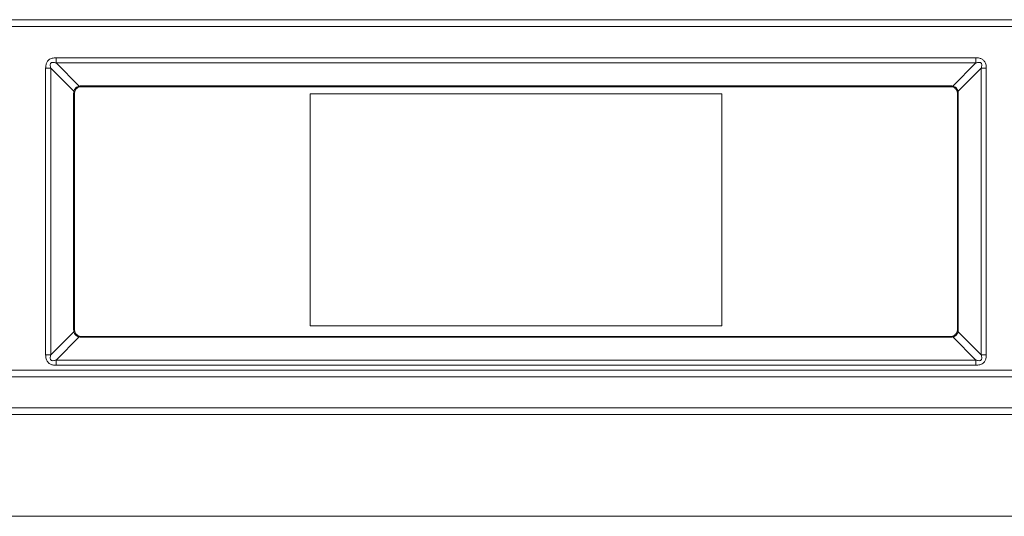
# Model space of a CAD drawing. Extents: x 273.4 to 344.6, y 156.2 to 194.8.
# Drawn here: x 304.5 to 313.4, y 169.6 to 174.1 of the extents above; entities that cross this region are included whole.
import ezdxf

# ---------------------------------------------------------------- set-up
doc = ezdxf.new("R2010")
doc.units = 0
doc.header["$MEASUREMENT"] = 0
doc.layers.get('0').update_dxf_attribs({"lineweight": 0})

msp = doc.modelspace()

# ---------------------------------------------------------------- linework, layer by layer
at = {"color": 18, "lineweight": 0, "true_color": 0x000000}
for p, q in [((294.1201, 174.1113), (323.8671, 174.1113)), ((323.8671, 174.0513), (294.1201, 174.0513)), ((304.8611, 173.7221), (304.8611, 173.7689)), ((304.8611, 173.7689), (313.1261, 173.7689)), ((313.1261, 173.7221), (313.1261, 173.7689)), ((304.7675, 173.6752), (304.8143, 173.6752)), ((304.7675, 171.0993), (304.7675, 173.6752)), ((305.0215, 173.468), (304.8143, 173.6752)), ((304.8143, 173.6752), (304.8143, 171.0993)), ((304.8611, 173.7221), (305.0684, 173.5148)), ((313.1261, 173.7221), (304.8611, 173.7221)), ((312.9189, 173.5148), (313.1261, 173.7221)), ((313.1729, 173.6752), (312.9657, 173.468)), ((313.1729, 173.6752), (313.2197, 173.6752)), ((313.1729, 171.0993), (313.1729, 173.6752)), ((313.2197, 173.6752), (313.2197, 171.0993)), ((305.0684, 173.5148), (305.0699, 173.5096)), ((305.0871, 173.5093), (305.071, 173.5071)), ((305.0871, 173.5174), (312.9001, 173.5174)), ((305.0871, 173.5093), (305.0871, 173.5174)), ((312.9001, 173.5093), (305.0871, 173.5093)), ((312.9001, 173.5093), (312.9001, 173.5174)), ((312.9162, 173.5071), (312.9001, 173.5093)), ((312.9162, 173.5071), (312.9183, 173.5122)), ((305.019, 171.3253), (305.019, 173.4493)), ((305.0271, 173.4493), (305.019, 173.4493)), ((305.0293, 173.4653), (305.0242, 173.4674)), ((305.0293, 173.4653), (305.0271, 173.4493)), ((305.0271, 173.4493), (305.0271, 171.3253)), ((307.1432, 173.4455), (310.844, 173.4455)), ((307.1432, 171.3589), (307.1432, 173.4455)), ((310.844, 173.4455), (310.844, 171.3589)), ((312.9601, 173.4493), (312.9579, 173.4653)), ((312.9682, 173.4493), (312.9601, 173.4493)), ((312.9601, 171.3253), (312.9601, 173.4493)), ((312.9657, 173.468), (312.9604, 173.4665)), ((312.9682, 173.4493), (312.9682, 171.3253)), ((304.8143, 171.0993), (305.0215, 171.3065)), ((305.0271, 171.3253), (305.019, 171.3253)), ((305.0215, 171.3065), (305.0268, 171.308)), ((305.0271, 171.3253), (305.0293, 171.3092)), ((310.844, 171.3589), (307.1432, 171.3589)), ((312.9579, 171.3092), (312.9601, 171.3253)), ((312.9579, 171.3092), (312.963, 171.3071)), ((312.9682, 171.3253), (312.9601, 171.3253)), ((312.9657, 171.3065), (313.1729, 171.0993)), ((305.0684, 171.2597), (304.8611, 171.0525)), ((305.071, 171.2675), (305.069, 171.2624)), ((305.071, 171.2675), (305.0871, 171.2653)), ((305.0871, 171.2571), (305.0871, 171.2653)), ((305.0871, 171.2653), (312.9001, 171.2653)), ((312.9001, 171.2571), (305.0871, 171.2571)), ((312.9001, 171.2653), (312.9162, 171.2675)), ((312.9001, 171.2571), (312.9001, 171.2653)), ((312.9189, 171.2597), (312.9174, 171.265)), ((313.1261, 171.0525), (312.9189, 171.2597)), ((304.7675, 171.0993), (304.8143, 171.0993)), ((304.8611, 171.0057), (304.8611, 171.0525)), ((304.8611, 171.0525), (313.1261, 171.0525)), ((313.1261, 171.0057), (313.1261, 171.0525)), ((313.1729, 171.0993), (313.2197, 171.0993)), ((294.1201, 170.9623), (323.8671, 170.9623)), ((313.1261, 171.0057), (304.8611, 171.0057)), ((323.8671, 170.9023), (294.1201, 170.9023)), ((323.9087, 170.6233), (294.1039, 170.6233)), ((323.8798, 170.5633), (294.1328, 170.5633)), ((298.8163, 169.6483), (319.1963, 169.6483))]:
    msp.add_line(p, q, dxfattribs=at)
for points in [[(305.0684, 173.5148), (305.0788, 173.5169), (305.0871, 173.5174)], [(312.9001, 173.5174), (312.9107, 173.5166), (312.9189, 173.5148)], [(305.019, 173.4493), (305.0198, 173.4599), (305.0215, 173.468)], [(312.9657, 173.468), (312.9677, 173.4576), (312.9682, 173.4493)], [(305.0215, 171.3065), (305.0195, 171.3169), (305.019, 171.3253)], [(312.9682, 171.3253), (312.9674, 171.3147), (312.9657, 171.3065)], [(305.0871, 171.2571), (305.0765, 171.258), (305.0684, 171.2597)], [(312.9189, 171.2597), (312.9084, 171.2576), (312.9001, 171.2571)]]:
    msp.add_lwpolyline(points, dxfattribs=at)
for points, knots in [([(304.7675, 173.6752), (304.768, 173.6858), (304.7685, 173.6964), (304.7708, 173.7068), (304.7727, 173.7156), (304.7759, 173.7242), (304.7806, 173.732), (304.7849, 173.7391), (304.7905, 173.7455), (304.797, 173.7507), (304.8051, 173.7571), (304.8147, 173.7616), (304.8246, 173.7643), (304.8365, 173.7676), (304.8488, 173.7682), (304.8611, 173.7689)], [0, 0, 0, 0, 1, 1, 1, 2, 2, 2, 3, 3, 3, 4, 4, 4, 5, 5, 5, 5]), ([(313.1261, 173.7689), (313.1367, 173.7684), (313.1473, 173.7679), (313.1576, 173.7656), (313.1664, 173.7637), (313.1751, 173.7605), (313.1828, 173.7558), (313.1899, 173.7515), (313.1964, 173.7459), (313.2015, 173.7394), (313.2079, 173.7313), (313.2125, 173.7217), (313.2152, 173.7117), (313.2184, 173.6999), (313.2191, 173.6876), (313.2197, 173.6752)], [0, 0, 0, 0, 1, 1, 1, 2, 2, 2, 3, 3, 3, 4, 4, 4, 5, 5, 5, 5]), ([(304.8611, 173.7221), (304.8516, 173.7249), (304.842, 173.7278), (304.8321, 173.7277), (304.8287, 173.7277), (304.8252, 173.7273), (304.8219, 173.7262), (304.8205, 173.7257), (304.8192, 173.7251), (304.8179, 173.7243), (304.8167, 173.7236), (304.8156, 173.7227), (304.8146, 173.7218), (304.8136, 173.7208), (304.8128, 173.7197), (304.8121, 173.7185), (304.8113, 173.7172), (304.8107, 173.7158), (304.8102, 173.7145), (304.8091, 173.7112), (304.8087, 173.7077), (304.8087, 173.7043), (304.8086, 173.6944), (304.8115, 173.6848), (304.8143, 173.6752)], [0, 0, 0, 0, 1, 1, 1, 2, 2, 2, 3, 3, 3, 4, 4, 4, 5, 5, 5, 6, 6, 6, 7, 7, 7, 8, 8, 8, 8]), ([(313.1729, 173.6752), (313.1758, 173.6848), (313.1786, 173.6944), (313.1785, 173.7043), (313.1785, 173.7077), (313.1781, 173.7112), (313.177, 173.7144), (313.1765, 173.7158), (313.1759, 173.7172), (313.1752, 173.7185), (313.1744, 173.7197), (313.1736, 173.7208), (313.1726, 173.7218), (313.1716, 173.7227), (313.1705, 173.7236), (313.1693, 173.7243), (313.168, 173.7251), (313.1667, 173.7257), (313.1653, 173.7262), (313.162, 173.7273), (313.1585, 173.7277), (313.1551, 173.7277), (313.1452, 173.7278), (313.1356, 173.7249), (313.1261, 173.7221)], [0, 0, 0, 0, 1, 1, 1, 2, 2, 2, 3, 3, 3, 4, 4, 4, 5, 5, 5, 6, 6, 6, 7, 7, 7, 8, 8, 8, 8]), ([(305.0215, 173.468), (305.0234, 173.4735), (305.0253, 173.4791), (305.0281, 173.4841), (305.0308, 173.4891), (305.0345, 173.4937), (305.0386, 173.4978), (305.0427, 173.5019), (305.0473, 173.5056), (305.0523, 173.5083), (305.0573, 173.5111), (305.0629, 173.513), (305.0684, 173.5148)], [0, 0, 0, 0, 1, 1, 1, 2, 2, 2, 3, 3, 3, 4, 4, 4, 4]), ([(305.071, 173.5071), (305.0658, 173.5051), (305.0605, 173.5032), (305.0556, 173.5004), (305.0517, 173.498), (305.048, 173.495), (305.0447, 173.4917), (305.0414, 173.4884), (305.0384, 173.4847), (305.036, 173.4808), (305.0332, 173.4759), (305.0312, 173.4706), (305.0293, 173.4653)], [0, 0, 0, 0, 1, 1, 1, 2, 2, 2, 3, 3, 3, 4, 4, 4, 4]), ([(312.9579, 173.4653), (312.956, 173.4706), (312.954, 173.4759), (312.9512, 173.4807), (312.9488, 173.4847), (312.9459, 173.4884), (312.9426, 173.4917), (312.9392, 173.495), (312.9356, 173.498), (312.9316, 173.5004), (312.9268, 173.5032), (312.9215, 173.5051), (312.9162, 173.5071)], [0, 0, 0, 0, 1, 1, 1, 2, 2, 2, 3, 3, 3, 4, 4, 4, 4]), ([(312.9189, 173.5148), (312.9244, 173.513), (312.9299, 173.5111), (312.935, 173.5083), (312.94, 173.5056), (312.9446, 173.5019), (312.9487, 173.4978), (312.9528, 173.4937), (312.9564, 173.4891), (312.9592, 173.4841), (312.962, 173.479), (312.9638, 173.4735), (312.9657, 173.468)], [0, 0, 0, 0, 1, 1, 1, 2, 2, 2, 3, 3, 3, 4, 4, 4, 4]), ([(305.0684, 171.2597), (305.0629, 171.2616), (305.0573, 171.2634), (305.0523, 171.2662), (305.0472, 171.269), (305.0427, 171.2726), (305.0386, 171.2767), (305.0344, 171.2808), (305.0308, 171.2854), (305.028, 171.2904), (305.0253, 171.2955), (305.0234, 171.301), (305.0215, 171.3065)], [0, 0, 0, 0, 1, 1, 1, 2, 2, 2, 3, 3, 3, 4, 4, 4, 4]), ([(305.0293, 171.3092), (305.0312, 171.3039), (305.0332, 171.2986), (305.036, 171.2938), (305.0384, 171.2898), (305.0414, 171.2862), (305.0447, 171.2829), (305.048, 171.2795), (305.0516, 171.2766), (305.0556, 171.2742), (305.0604, 171.2713), (305.0657, 171.2694), (305.071, 171.2675)], [0, 0, 0, 0, 1, 1, 1, 2, 2, 2, 3, 3, 3, 4, 4, 4, 4]), ([(312.9162, 171.2675), (312.9215, 171.2694), (312.9268, 171.2713), (312.9316, 171.2742), (312.9356, 171.2765), (312.9392, 171.2795), (312.9425, 171.2828), (312.9459, 171.2862), (312.9488, 171.2898), (312.9512, 171.2938), (312.954, 171.2986), (312.956, 171.3039), (312.9579, 171.3092)], [0, 0, 0, 0, 1, 1, 1, 2, 2, 2, 3, 3, 3, 4, 4, 4, 4]), ([(312.9657, 171.3065), (312.9638, 171.301), (312.962, 171.2955), (312.9592, 171.2904), (312.9564, 171.2854), (312.9528, 171.2808), (312.9487, 171.2767), (312.9446, 171.2726), (312.94, 171.269), (312.9349, 171.2662), (312.9299, 171.2634), (312.9244, 171.2616), (312.9189, 171.2597)], [0, 0, 0, 0, 1, 1, 1, 2, 2, 2, 3, 3, 3, 4, 4, 4, 4]), ([(304.8611, 171.0057), (304.8505, 171.0062), (304.8399, 171.0067), (304.8296, 171.0089), (304.8208, 171.0109), (304.8122, 171.0141), (304.8044, 171.0188), (304.7973, 171.0231), (304.7909, 171.0286), (304.7857, 171.0351), (304.7793, 171.0432), (304.7748, 171.0529), (304.772, 171.0628), (304.7688, 171.0747), (304.7681, 171.087), (304.7675, 171.0993)], [0, 0, 0, 0, 1, 1, 1, 2, 2, 2, 3, 3, 3, 4, 4, 4, 5, 5, 5, 5]), ([(304.8143, 171.0993), (304.8115, 171.0897), (304.8086, 171.0802), (304.8087, 171.0703), (304.8087, 171.0668), (304.8091, 171.0634), (304.8102, 171.0601), (304.8107, 171.0587), (304.8113, 171.0573), (304.8121, 171.0561), (304.8128, 171.0549), (304.8136, 171.0538), (304.8146, 171.0528), (304.8156, 171.0518), (304.8167, 171.0509), (304.8179, 171.0502), (304.8192, 171.0495), (304.8205, 171.0488), (304.8219, 171.0484), (304.8252, 171.0473), (304.8287, 171.0469), (304.8321, 171.0468), (304.842, 171.0468), (304.8516, 171.0496), (304.8611, 171.0525)], [0, 0, 0, 0, 1, 1, 1, 2, 2, 2, 3, 3, 3, 4, 4, 4, 5, 5, 5, 6, 6, 6, 7, 7, 7, 8, 8, 8, 8]), ([(313.1261, 171.0525), (313.1356, 171.0496), (313.1452, 171.0468), (313.1551, 171.0468), (313.1585, 171.0469), (313.162, 171.0473), (313.1653, 171.0484), (313.1667, 171.0488), (313.168, 171.0495), (313.1693, 171.0502), (313.1705, 171.0509), (313.1716, 171.0518), (313.1726, 171.0528), (313.1736, 171.0538), (313.1744, 171.0549), (313.1752, 171.0561), (313.1759, 171.0573), (313.1765, 171.0587), (313.177, 171.0601), (313.1781, 171.0634), (313.1785, 171.0668), (313.1785, 171.0703), (313.1786, 171.0802), (313.1758, 171.0897), (313.1729, 171.0993)], [0, 0, 0, 0, 1, 1, 1, 2, 2, 2, 3, 3, 3, 4, 4, 4, 5, 5, 5, 6, 6, 6, 7, 7, 7, 8, 8, 8, 8]), ([(313.2197, 171.0993), (313.2192, 171.0887), (313.2187, 171.0781), (313.2165, 171.0678), (313.2145, 171.059), (313.2113, 171.0503), (313.2066, 171.0426), (313.2023, 171.0354), (313.1968, 171.029), (313.1902, 171.0239), (313.1821, 171.0174), (313.1725, 171.0129), (313.1626, 171.0102), (313.1507, 171.007), (313.1384, 171.0063), (313.1261, 171.0057)], [0, 0, 0, 0, 1, 1, 1, 2, 2, 2, 3, 3, 3, 4, 4, 4, 5, 5, 5, 5])]:
    msp.add_open_spline(points, degree=3, knots=knots, dxfattribs=at)

doc.saveas('drawing.dxf')
